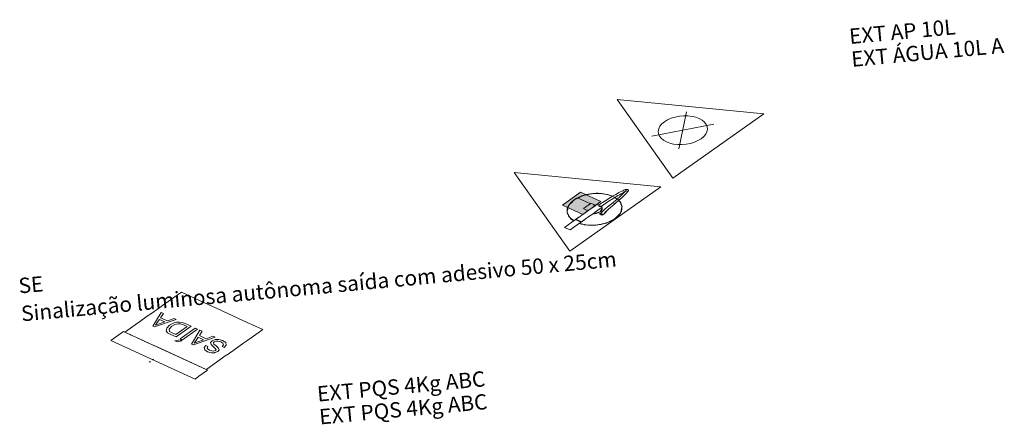
# Model space of a CAD drawing. Units: millimetres. Extents: x 385 to 969, y -103 to 103.
# Drawn here: x 892 to 899, y 63 to 66 of the extents above; entities that cross this region are included whole.
import ezdxf

# ---------------------------------------------------------------- set-up
doc = ezdxf.new("R2010")
doc.units = ezdxf.units.MM
doc.header["$MEASUREMENT"] = 0
for name, color, linetype, lineweight in [('DI-Textos', 7, 'Continuous', 9), ('PI-Extintor', 251, 'Continuous', 18), ('Simbolos', 5, 'Continuous', 20)]:
    doc.layers.add(name, color=color, linetype=linetype, lineweight=lineweight)
doc.styles.add('Arial', font='arial.ttf')

msp = doc.modelspace()

# ---------------------------------------------------------------- hatches: boundary and pattern name
at = {"layer": 'Simbolos', "linetype": 'Continuous'}
msp.add_hatch(color=5, dxfattribs=at).paths.add_polyline_path([(895.8142, 64.6035), (895.9331, 64.6876), (895.8008, 64.7485), (895.6819, 64.6644), (895.8142, 64.6035)])

# ---------------------------------------------------------------- linework, layer by layer
at = {"layer": 'PI-Extintor'}
for p, q in [((895.7832, 64.7111), (895.7732, 64.7061)), ((895.7851, 64.7137), (895.776, 64.7096)), ((895.7806, 64.7123), (895.776, 64.7096)), ((895.8642, 64.6738), (895.7806, 64.7123)), ((895.7863, 64.7126), (895.7832, 64.7111)), ((895.7958, 64.7186), (895.7851, 64.7137)), ((895.7939, 64.7186), (895.7851, 64.7137)), ((895.7971, 64.718), (895.7863, 64.7126)), ((895.795, 64.719), (895.7939, 64.7186)), ((895.8007, 64.7215), (895.7949, 64.719)), ((895.7949, 64.719), (895.7971, 64.718)), ((895.8015, 64.7212), (895.795, 64.719)), ((895.8015, 64.7212), (895.7958, 64.7186)), ((895.808, 64.7234), (895.7971, 64.718)), ((895.8067, 64.7238), (895.8007, 64.7215)), ((895.8092, 64.7247), (895.8015, 64.7212)), ((895.8092, 64.7247), (895.8067, 64.7238)), ((895.8143, 64.7265), (895.808, 64.7234)), ((895.8143, 64.7265), (895.8092, 64.7247)), ((895.8095, 64.7248), (895.8092, 64.7247)), ((895.8127, 64.7257), (895.8095, 64.7248)), ((895.822, 64.7281), (895.8143, 64.7265)), ((895.8146, 64.7266), (895.8144, 64.7265)), ((895.8228, 64.7292), (895.8146, 64.7266)), ((895.8429, 64.7341), (895.8196, 64.7276)), ((895.8483, 64.7336), (895.822, 64.7281)), ((895.8331, 64.7319), (895.822, 64.7281)), ((895.8331, 64.7319), (895.8228, 64.7292)), ((895.8339, 64.7324), (895.8276, 64.7307)), ((895.8276, 64.7307), (895.8278, 64.7305)), ((895.8278, 64.7305), (895.8284, 64.7303)), ((895.836, 64.7329), (895.8331, 64.7319)), ((895.836, 64.7329), (895.8339, 64.7324)), ((895.8361, 64.7329), (895.836, 64.7329)), ((895.8364, 64.733), (895.8361, 64.7329)), ((895.8403, 64.734), (895.8364, 64.733)), ((895.8389, 64.7334), (895.8364, 64.733)), ((895.8592, 64.7368), (895.8389, 64.7334)), ((895.8457, 64.7352), (895.8389, 64.7334)), ((895.8447, 64.7349), (895.8403, 64.734)), ((895.8501, 64.7361), (895.8429, 64.7341)), ((895.8459, 64.7352), (895.8447, 64.7349)), ((895.8532, 64.7365), (895.8457, 64.7352)), ((895.8491, 64.7359), (895.8459, 64.7352)), ((895.8752, 64.7393), (895.8483, 64.7336)), ((895.8502, 64.7361), (895.8491, 64.7359)), ((895.8685, 64.7384), (895.8501, 64.7361)), ((895.8562, 64.7372), (895.8502, 64.7361)), ((895.8695, 64.7393), (895.8532, 64.7365)), ((895.8634, 64.7384), (895.8562, 64.7372)), ((895.8637, 64.7383), (895.8634, 64.7384)), ((895.8645, 64.7379), (895.8637, 64.7383)), ((895.8822, 64.7407), (895.8685, 64.7384)), ((895.8752, 64.7393), (895.8685, 64.7384)), ((895.8809, 64.7406), (895.8695, 64.7393)), ((895.8822, 64.7407), (895.8752, 64.7393)), ((895.886, 64.7407), (895.8752, 64.7393)), ((895.882, 64.7407), (895.8809, 64.7406)), ((895.8874, 64.7408), (895.8822, 64.7407)), ((895.886, 64.7407), (895.8822, 64.7407)), ((895.8925, 64.7415), (895.8826, 64.7408)), ((895.8874, 64.7408), (895.886, 64.7407)), ((895.9169, 64.74), (895.886, 64.7407)), ((895.8931, 64.7416), (895.8874, 64.7408)), ((895.8929, 64.7415), (895.8925, 64.7415)), ((895.9146, 64.7413), (895.8931, 64.7416)), ((895.903, 64.742), (895.8933, 64.7416)), ((895.9135, 64.742), (895.903, 64.742)), ((895.9152, 64.7413), (895.9135, 64.742)), ((895.9289, 64.7415), (895.9146, 64.7413)), ((895.9322, 64.741), (895.9146, 64.7413)), ((895.9438, 64.7394), (895.9169, 64.74)), ((895.9322, 64.741), (895.9289, 64.7415)), ((895.936, 64.741), (895.9322, 64.741)), ((895.9461, 64.7393), (895.936, 64.741)), ((895.9461, 64.7393), (895.9438, 64.7394)), ((895.9516, 64.7392), (895.9461, 64.7393)), ((895.9579, 64.7374), (895.9516, 64.7392)), ((895.9583, 64.7373), (895.9579, 64.7374)), ((895.9606, 64.737), (895.9579, 64.7374)), ((895.9795, 64.7313), (895.9583, 64.7373)), ((895.9746, 64.7347), (895.9606, 64.737)), ((895.9731, 64.7352), (895.9606, 64.737)), ((896.0018, 64.7189), (895.9642, 64.6957)), ((895.9746, 64.7347), (895.9731, 64.7352)), ((895.9763, 64.7344), (895.9746, 64.7347)), ((896.0089, 64.7231), (895.9763, 64.7344)), ((896.0085, 64.7231), (895.9795, 64.7313)), ((895.9814, 64.6876), (896.0178, 64.7109)), ((896.0089, 64.7231), (896.0018, 64.7189)), ((896.0087, 64.723), (896.0085, 64.7231)), ((896.0096, 64.7235), (896.0089, 64.7231)), ((896.0169, 64.7278), (896.0096, 64.7235)), ((896.0229, 64.7142), (896.0118, 64.7221)), ((896.0181, 64.7285), (896.0169, 64.7278)), ((896.0178, 64.7109), (896.023, 64.7141)), ((896.0295, 64.7352), (896.0181, 64.7285)), ((896.0343, 64.7061), (896.0229, 64.7142)), ((896.023, 64.7141), (896.024, 64.7148)), ((896.024, 64.7148), (896.0285, 64.7175)), ((896.0401, 64.705), (896.024, 64.7148)), ((896.0285, 64.7175), (896.044, 64.7271)), ((896.0403, 64.7411), (896.0295, 64.7352)), ((896.0511, 64.7471), (896.0403, 64.7411)), ((896.0558, 64.719), (896.0405, 64.7054)), ((896.044, 64.7271), (896.0541, 64.733)), ((896.0496, 64.6966), (896.069, 64.7127)), ((896.0687, 64.7561), (896.0511, 64.7471)), ((896.0541, 64.733), (896.0642, 64.7389)), ((896.0726, 64.7334), (896.0558, 64.719)), ((896.0642, 64.7389), (896.08, 64.7477)), ((896.0755, 64.7592), (896.0687, 64.7561)), ((896.069, 64.7127), (896.0827, 64.7252)), ((896.0834, 64.7441), (896.0726, 64.7334)), ((896.0823, 64.7624), (896.0755, 64.7592)), ((896.08, 64.7477), (896.0858, 64.7507)), ((896.0923, 64.7661), (896.0823, 64.7624)), ((896.0827, 64.7252), (896.0845, 64.7269)), ((896.092, 64.7531), (896.0834, 64.7441)), ((896.0845, 64.7269), (896.0893, 64.7317)), ((896.0858, 64.7507), (896.0917, 64.7536)), ((896.0893, 64.7317), (896.0958, 64.738)), ((896.0917, 64.7536), (896.0926, 64.754)), ((896.0926, 64.754), (896.092, 64.7531)), ((896.0987, 64.7672), (896.0923, 64.7661)), ((896.095, 64.7576), (896.0926, 64.754)), ((896.0939, 64.7576), (896.0955, 64.7575)), ((896.095, 64.7576), (896.0939, 64.7576)), ((896.0945, 64.7603), (896.0956, 64.7593)), ((896.0958, 64.7595), (896.0945, 64.7603)), ((896.0956, 64.7586), (896.095, 64.7576)), ((896.1044, 64.7577), (896.095, 64.7576)), ((896.0955, 64.7575), (896.0993, 64.7573)), ((896.0956, 64.7645), (896.0961, 64.7615)), ((896.0956, 64.7593), (896.0956, 64.7645)), ((896.0961, 64.7615), (896.0956, 64.7586)), ((896.0958, 64.738), (896.105, 64.7474)), ((896.1069, 64.7671), (896.0987, 64.7672)), ((896.0997, 64.7568), (896.1044, 64.7577)), ((896.105, 64.7474), (896.1076, 64.7522)), ((896.1069, 64.7671), (896.1127, 64.7624)), ((896.1115, 64.7642), (896.1069, 64.7671)), ((896.1103, 64.7639), (896.1069, 64.7671)), ((896.1076, 64.7522), (896.1104, 64.7562)), ((896.1088, 64.7529), (896.1122, 64.7586)), ((896.1104, 64.7562), (896.1088, 64.7529)), ((896.1127, 64.7624), (896.1103, 64.7639)), ((896.1124, 64.7602), (896.1104, 64.7562)), ((896.1104, 64.7562), (896.1108, 64.7567)), ((896.1108, 64.7567), (896.1124, 64.7602)), ((896.1127, 64.7624), (896.1115, 64.7642)), ((896.1122, 64.7588), (896.1124, 64.7602)), ((896.1122, 64.7586), (896.1122, 64.7588)), ((896.1124, 64.7602), (896.1127, 64.7624)), ((895.7204, 64.6553), (895.7137, 64.6396)), ((895.7161, 64.648), (895.7143, 64.6344)), ((895.7161, 64.6479), (895.7145, 64.6429)), ((895.7161, 64.6479), (895.7152, 64.6451)), ((895.7214, 64.657), (895.7161, 64.648)), ((895.7161, 64.6479), (895.7161, 64.6479)), ((895.7164, 64.6488), (895.7162, 64.6482)), ((895.7163, 64.6486), (895.7162, 64.6481)), ((895.7184, 64.6537), (895.7163, 64.6486)), ((895.7165, 64.6491), (895.7164, 64.6488)), ((895.7179, 64.6526), (895.7165, 64.6491)), ((895.7214, 64.657), (895.7175, 64.6411)), ((895.7197, 64.6565), (895.7179, 64.6526)), ((895.7207, 64.6583), (895.7184, 64.6537)), ((895.7211, 64.6591), (895.7197, 64.6565)), ((895.7217, 64.6584), (895.7204, 64.6553)), ((895.7225, 64.6614), (895.7207, 64.6583)), ((895.7218, 64.6603), (895.7211, 64.6591)), ((895.7225, 64.6616), (895.7214, 64.657)), ((895.7222, 64.6602), (895.7218, 64.6603)), ((895.7265, 64.6657), (895.7225, 64.6616)), ((895.7234, 64.6631), (895.7226, 64.6617)), ((895.7245, 64.6647), (895.7234, 64.6631)), ((895.7244, 64.6646), (895.7235, 64.6626)), ((895.7289, 64.6699), (895.7244, 64.6646)), ((895.7255, 64.6664), (895.7245, 64.6647)), ((895.7265, 64.6677), (895.7255, 64.6664)), ((895.74, 64.6798), (895.7265, 64.6657)), ((895.7269, 64.6675), (895.7265, 64.6677)), ((895.7383, 64.6806), (895.7289, 64.6699)), ((895.7317, 64.6747), (895.7289, 64.6699)), ((895.733, 64.6758), (895.7317, 64.6747)), ((895.7331, 64.6763), (895.7328, 64.6759)), ((895.7328, 64.6759), (895.733, 64.6758)), ((895.7383, 64.6806), (895.733, 64.6758)), ((895.7341, 64.6774), (895.7331, 64.6763)), ((895.7356, 64.6791), (895.7341, 64.6774)), ((895.7374, 64.681), (895.7356, 64.6791)), ((895.7378, 64.6813), (895.7374, 64.681)), ((895.7377, 64.6813), (895.7374, 64.681)), ((895.7403, 64.6839), (895.7377, 64.6813)), ((895.7387, 64.6823), (895.7378, 64.6813)), ((895.7447, 64.688), (895.7383, 64.6806)), ((895.7395, 64.6831), (895.7387, 64.6823)), ((895.7392, 64.6828), (895.739, 64.6826)), ((895.7399, 64.6835), (895.7392, 64.6828)), ((895.7403, 64.6839), (895.7395, 64.6831)), ((895.7411, 64.6847), (895.7399, 64.6835)), ((895.7404, 64.6801), (895.74, 64.6798)), ((895.7434, 64.6868), (895.7403, 64.6839)), ((895.7409, 64.6844), (895.7403, 64.6839)), ((895.7548, 64.6952), (895.7404, 64.6801)), ((895.7414, 64.685), (895.7409, 64.6844)), ((895.7426, 64.6861), (895.7411, 64.6847)), ((895.7417, 64.6852), (895.7414, 64.685)), ((895.742, 64.6855), (895.7417, 64.6852)), ((895.7422, 64.6857), (895.742, 64.6855)), ((895.7422, 64.6857), (895.7422, 64.6857)), ((895.7426, 64.6861), (895.7425, 64.686)), ((895.7445, 64.6878), (895.7426, 64.6861)), ((895.743, 64.6865), (895.7426, 64.6861)), ((895.7433, 64.6867), (895.743, 64.6865)), ((895.7447, 64.688), (895.7433, 64.6867)), ((895.7447, 64.6879), (895.7434, 64.6868)), ((895.7447, 64.688), (895.7441, 64.6875)), ((895.7441, 64.6875), (895.7442, 64.6874)), ((895.7448, 64.688), (895.7445, 64.6878)), ((895.7448, 64.688), (895.7447, 64.688)), ((895.7526, 64.6936), (895.7448, 64.688)), ((895.7467, 64.6897), (895.7448, 64.6881)), ((895.7459, 64.6891), (895.7448, 64.6881)), ((895.7452, 64.6884), (895.7448, 64.6881)), ((895.7453, 64.6884), (895.7452, 64.6884)), ((895.747, 64.6899), (895.7459, 64.6891)), ((895.7583, 64.6987), (895.7467, 64.6897)), ((895.7471, 64.69), (895.747, 64.6899)), ((895.7496, 64.6922), (895.7471, 64.69)), ((895.7501, 64.6926), (895.7492, 64.6918)), ((895.7492, 64.6918), (895.7496, 64.6922)), ((895.7501, 64.6926), (895.7496, 64.6922)), ((895.7505, 64.6929), (895.7501, 64.6926)), ((895.7507, 64.693), (895.7505, 64.6929)), ((895.7533, 64.695), (895.7507, 64.693)), ((895.7518, 64.6939), (895.7507, 64.693)), ((895.7548, 64.6962), (895.7518, 64.6939)), ((895.7564, 64.6971), (895.7526, 64.6936)), ((895.7548, 64.6952), (895.7526, 64.6936)), ((895.7533, 64.695), (895.758, 64.6985)), ((895.7557, 64.6968), (895.7533, 64.695)), ((895.7636, 64.7014), (895.7548, 64.6952)), ((895.7583, 64.6987), (895.7548, 64.6952)), ((895.758, 64.6985), (895.7548, 64.6962)), ((895.7577, 64.6982), (895.7557, 64.6968)), ((895.7577, 64.6982), (895.7564, 64.6971)), ((895.7582, 64.6987), (895.7577, 64.6982)), ((895.7582, 64.6987), (895.758, 64.6985)), ((895.758, 64.6985), (895.7581, 64.6986)), ((895.7581, 64.6986), (895.7584, 64.6988)), ((895.7583, 64.6988), (895.7582, 64.6987)), ((895.7583, 64.6987), (895.7582, 64.6987)), ((895.7596, 64.6996), (895.7583, 64.6988)), ((895.7588, 64.699), (895.7583, 64.6988)), ((895.7586, 64.6989), (895.7583, 64.6987)), ((895.7583, 64.6988), (895.7583, 64.6987)), ((895.7583, 64.6988), (895.7583, 64.6988)), ((895.7583, 64.6987), (895.7583, 64.6987)), ((895.7592, 64.6994), (895.7585, 64.6989)), ((895.7585, 64.6988), (895.7591, 64.6992)), ((895.7636, 64.7014), (895.7586, 64.6989)), ((895.7596, 64.6996), (895.7588, 64.699)), ((895.7597, 64.6995), (895.7588, 64.699)), ((895.7591, 64.6992), (895.7607, 64.7003)), ((895.7619, 64.7012), (895.7596, 64.6996)), ((895.7604, 64.7002), (895.7596, 64.6996)), ((895.7659, 64.703), (895.7597, 64.6995)), ((895.7625, 64.7016), (895.7597, 64.6995)), ((895.7615, 64.7009), (895.7604, 64.7002)), ((895.7607, 64.7003), (895.7712, 64.7071)), ((895.7617, 64.7011), (895.7615, 64.7009)), ((895.7712, 64.7071), (895.7617, 64.7011)), ((895.7644, 64.7029), (895.7619, 64.7012)), ((895.7712, 64.7067), (895.7625, 64.7016)), ((895.7732, 64.7061), (895.7636, 64.7014)), ((895.7659, 64.703), (895.7636, 64.7014)), ((895.7712, 64.7071), (895.7644, 64.7029)), ((895.7712, 64.7067), (895.7659, 64.703)), ((895.7737, 64.7085), (895.7712, 64.7067)), ((895.7715, 64.7069), (895.7712, 64.7071)), ((895.776, 64.7096), (895.7737, 64.7085)), ((895.8254, 64.6464), (895.8221, 64.644)), ((895.8298, 64.6495), (895.8254, 64.6464)), ((895.8342, 64.6526), (895.8298, 64.6495)), ((895.8351, 64.6532), (895.8342, 64.6526)), ((895.8408, 64.6573), (895.8351, 64.6532)), ((895.8436, 64.6592), (895.8408, 64.6573)), ((895.8467, 64.6614), (895.8436, 64.6592)), ((895.8524, 64.6655), (895.8467, 64.6614)), ((895.856, 64.668), (895.8524, 64.6655)), ((895.8577, 64.6692), (895.856, 64.668)), ((895.8621, 64.6723), (895.8577, 64.6692)), ((895.8642, 64.6738), (895.8621, 64.6723)), ((895.8654, 64.6747), (895.8642, 64.6738)), ((895.8675, 64.6762), (895.8654, 64.6747)), ((895.8682, 64.6767), (895.8675, 64.6762)), ((895.877, 64.648), (895.8678, 64.6415)), ((895.8912, 64.6661), (895.8682, 64.6767)), ((895.8863, 64.6546), (895.877, 64.648)), ((895.8898, 64.6653), (895.8841, 64.6646)), ((895.8957, 64.6612), (895.8863, 64.6546)), ((895.8921, 64.6656), (895.8898, 64.6653)), ((895.8923, 64.6656), (895.8912, 64.6661)), ((895.8923, 64.6656), (895.8921, 64.6656)), ((895.9017, 64.6655), (895.8923, 64.6656)), ((895.8981, 64.6629), (895.8923, 64.6656)), ((895.8981, 64.6629), (895.8957, 64.6612)), ((895.8995, 64.6639), (895.8981, 64.6629)), ((895.8981, 64.6629), (895.8981, 64.6629)), ((895.9006, 64.6647), (895.8995, 64.6639)), ((895.9017, 64.6655), (895.9006, 64.6647)), ((895.9032, 64.6665), (895.9017, 64.6655)), ((895.9034, 64.6667), (895.9032, 64.6665)), ((895.9043, 64.6673), (895.9034, 64.6667)), ((895.9045, 64.6675), (895.9043, 64.6673)), ((895.9055, 64.6682), (895.9045, 64.6675)), ((895.9062, 64.6687), (895.9055, 64.6682)), ((895.9155, 64.6644), (895.9062, 64.6687)), ((895.9148, 64.6637), (895.9144, 64.6637)), ((895.9642, 64.6957), (895.9145, 64.6638)), ((895.9244, 64.6603), (895.9148, 64.6637)), ((895.924, 64.6605), (895.9155, 64.6644)), ((895.9192, 64.6594), (895.9215, 64.6583)), ((895.9215, 64.6583), (895.9239, 64.6572)), ((895.9239, 64.6572), (895.9261, 64.6562)), ((895.9243, 64.6603), (895.924, 64.6605)), ((895.9304, 64.6575), (895.9243, 64.6603)), ((895.9322, 64.6557), (895.9244, 64.6603)), ((895.9261, 64.6562), (895.928, 64.6553)), ((895.9336, 64.6561), (895.9304, 64.6575)), ((895.932, 64.6445), (895.9344, 64.6462)), ((895.9325, 64.6553), (895.9322, 64.6557)), ((895.9325, 64.6553), (895.9347, 64.6568)), ((895.9353, 64.6553), (895.9336, 64.6561)), ((895.9344, 64.6462), (895.9369, 64.648)), ((895.9347, 64.6568), (895.9814, 64.6876)), ((895.9426, 64.6519), (895.9353, 64.6553)), ((895.9369, 64.648), (895.9381, 64.6488)), ((895.9381, 64.6488), (895.9384, 64.649)), ((895.9403, 64.6434), (895.9381, 64.6488)), ((895.9384, 64.649), (895.9395, 64.6498)), ((895.9395, 64.6498), (895.9397, 64.6499)), ((895.9397, 64.6499), (895.9408, 64.6507)), ((895.9408, 64.6507), (895.9419, 64.6514)), ((895.9419, 64.6514), (895.9426, 64.6519)), ((895.9738, 64.6505), (895.9584, 64.6377)), ((895.9921, 64.6656), (895.9738, 64.6505)), ((895.988, 64.6427), (896.0059, 64.6584)), ((896.0147, 64.6842), (895.9921, 64.6656)), ((896.0059, 64.6584), (896.0289, 64.6783)), ((896.037, 64.7023), (896.0147, 64.6842)), ((896.0185, 64.6701), (896.0327, 64.6817)), ((896.0289, 64.6783), (896.0185, 64.6701)), ((896.0327, 64.6817), (896.0487, 64.6956)), ((896.038, 64.7034), (896.0343, 64.7061)), ((896.0381, 64.7033), (896.037, 64.7023)), ((896.0381, 64.7033), (896.038, 64.7034)), ((896.0401, 64.705), (896.0381, 64.7033)), ((896.0405, 64.7054), (896.0401, 64.7051)), ((896.0401, 64.7051), (896.0401, 64.705)), ((896.0403, 64.705), (896.0401, 64.705)), ((896.048, 64.6967), (896.0403, 64.705)), ((896.0489, 64.6958), (896.048, 64.6967)), ((896.0487, 64.6956), (896.0488, 64.6957)), ((896.0488, 64.6957), (896.0489, 64.6958)), ((896.0488, 64.6957), (896.0488, 64.6957)), ((896.0489, 64.6958), (896.0628, 64.708)), ((896.0493, 64.6953), (896.0489, 64.6958)), ((896.0493, 64.6953), (896.049, 64.6955)), ((896.0537, 64.6921), (896.0493, 64.6953)), ((896.0551, 64.6892), (896.0493, 64.6953)), ((896.0628, 64.708), (896.0496, 64.6966)), ((896.0551, 64.6892), (896.0537, 64.6921)), ((896.0557, 64.6878), (896.0551, 64.6892)), ((896.0601, 64.6838), (896.0551, 64.6892)), ((896.0624, 64.673), (896.0557, 64.6878)), ((896.0625, 64.68), (896.0557, 64.6878)), ((896.061, 64.6817), (896.0601, 64.6838)), ((896.0651, 64.6719), (896.061, 64.6817)), ((896.0701, 64.6559), (896.0624, 64.673)), ((896.0701, 64.6567), (896.0625, 64.68)), ((896.0701, 64.66), (896.0651, 64.6719)), ((896.0661, 64.6334), (896.07, 64.6496)), ((896.07, 64.6496), (896.0701, 64.6559)), ((896.07, 64.6496), (896.0711, 64.6538)), ((896.07, 64.6457), (896.0711, 64.6538)), ((896.07, 64.6457), (896.07, 64.6496)), ((896.0701, 64.6567), (896.0701, 64.66)), ((896.0701, 64.6559), (896.0701, 64.6567)), ((896.071, 64.6538), (896.0701, 64.6567)), ((896.0711, 64.6538), (896.0701, 64.6559)), ((896.0711, 64.6538), (896.071, 64.6538)), ((895.7125, 64.6314), (895.7123, 64.6296)), ((895.7125, 64.6314), (895.7123, 64.6269)), ((895.7123, 64.6296), (895.7123, 64.6271)), ((895.7123, 64.6271), (895.7123, 64.6268)), ((895.7123, 64.6269), (895.7124, 64.6226)), ((895.7123, 64.6268), (895.7123, 64.6246)), ((895.7123, 64.6246), (895.7124, 64.6227)), ((895.7124, 64.6227), (895.7124, 64.6224)), ((895.7124, 64.6226), (895.7125, 64.6208)), ((895.7124, 64.6224), (895.7125, 64.6207)), ((895.7132, 64.6372), (895.7125, 64.6314)), ((895.7131, 64.6365), (895.7125, 64.6322)), ((895.7125, 64.6322), (895.7125, 64.6316)), ((895.7125, 64.6316), (895.7125, 64.6314)), ((895.7136, 64.6308), (895.7125, 64.6314)), ((895.7125, 64.6314), (895.7136, 64.6308)), ((895.7136, 64.6288), (895.7125, 64.6207)), ((895.7135, 64.6249), (895.7125, 64.6207)), ((895.7125, 64.6208), (895.7128, 64.6184)), ((895.7125, 64.6207), (895.7135, 64.6186)), ((895.7125, 64.6207), (895.7134, 64.6178)), ((895.7125, 64.6207), (895.7125, 64.6207)), ((895.7125, 64.6207), (895.7125, 64.6205)), ((895.7125, 64.6205), (895.7127, 64.6192)), ((895.7127, 64.6192), (895.7127, 64.6187)), ((895.7127, 64.6187), (895.7134, 64.6147)), ((895.7128, 64.6184), (895.7134, 64.6147)), ((895.7134, 64.638), (895.7131, 64.6365)), ((895.7137, 64.6393), (895.7132, 64.6372)), ((895.7137, 64.6395), (895.7134, 64.638)), ((895.7135, 64.6186), (895.7134, 64.6178)), ((895.7134, 64.6178), (895.7134, 64.6145)), ((895.7134, 64.6147), (895.7134, 64.6145)), ((895.7134, 64.6145), (895.7184, 64.6025)), ((895.7134, 64.6144), (895.7136, 64.6138)), ((895.7148, 64.6303), (895.7135, 64.6249)), ((895.7136, 64.6288), (895.7135, 64.6249)), ((895.7135, 64.6186), (895.7212, 64.6015)), ((895.7135, 64.6143), (895.7136, 64.6134)), ((895.7137, 64.6395), (895.7136, 64.6308)), ((895.7136, 64.6308), (895.7136, 64.6288)), ((895.7136, 64.6138), (895.7141, 64.6114)), ((895.7136, 64.6134), (895.715, 64.6081)), ((895.7145, 64.6429), (895.7137, 64.6393)), ((895.714, 64.6409), (895.7137, 64.6395)), ((895.7137, 64.6396), (895.7137, 64.6395)), ((895.7144, 64.6422), (895.714, 64.6409)), ((895.7141, 64.6114), (895.7148, 64.6111)), ((895.7148, 64.6111), (895.7141, 64.6114)), ((895.7141, 64.6114), (895.7147, 64.609)), ((895.7148, 64.6438), (895.7144, 64.6422)), ((895.7147, 64.609), (895.7159, 64.6085)), ((895.7159, 64.6086), (895.7147, 64.609)), ((895.7147, 64.609), (895.715, 64.6081)), ((895.7152, 64.6451), (895.7148, 64.6438)), ((895.7175, 64.6411), (895.7148, 64.6303)), ((895.715, 64.6081), (895.7163, 64.6075)), ((895.7184, 64.6025), (895.7235, 64.5906)), ((895.7184, 64.6025), (895.7211, 64.5945)), ((895.7211, 64.5945), (895.7226, 64.5927)), ((895.7212, 64.6015), (895.7298, 64.5823)), ((895.7235, 64.5906), (895.7285, 64.5853)), ((895.7279, 64.5866), (895.7413, 64.5712)), ((895.7285, 64.5853), (895.7424, 64.5705)), ((895.7298, 64.5823), (895.7345, 64.579)), ((895.7914, 64.5874), (895.7568, 64.563)), ((895.784, 64.5822), (895.7767, 64.5771)), ((895.7909, 64.5871), (895.784, 64.5822)), ((895.7971, 64.5915), (895.7909, 64.5871)), ((895.8024, 64.5952), (895.7971, 64.5915)), ((895.8091, 64.6), (895.8024, 64.5952)), ((895.8164, 64.6052), (895.8091, 64.6)), ((895.8242, 64.6107), (895.8164, 64.6052)), ((895.82, 64.6425), (895.8193, 64.642)), ((895.8193, 64.642), (895.84, 64.6325)), ((895.8204, 64.6428), (895.82, 64.6425)), ((895.8221, 64.644), (895.8204, 64.6428)), ((895.8342, 64.6177), (895.8242, 64.6107)), ((895.8455, 64.6257), (895.8342, 64.6177)), ((895.8387, 64.5785), (895.8455, 64.5833)), ((895.84, 64.6325), (895.8432, 64.631)), ((895.8433, 64.6324), (895.8432, 64.631)), ((895.8432, 64.631), (895.8455, 64.6257)), ((895.8432, 64.631), (895.8433, 64.631)), ((895.8433, 64.6348), (895.8433, 64.6332)), ((895.8433, 64.6332), (895.8433, 64.6324)), ((895.8477, 64.6273), (895.8455, 64.6257)), ((895.8455, 64.5833), (895.8528, 64.5884)), ((895.8678, 64.6415), (895.8477, 64.6273)), ((895.8528, 64.5884), (895.8605, 64.5939)), ((895.8605, 64.5939), (895.8815, 64.6087)), ((895.8815, 64.6087), (895.8841, 64.6106)), ((895.8818, 64.609), (895.8914, 64.6089)), ((895.8841, 64.6106), (895.9041, 64.6248)), ((895.8862, 64.6103), (895.8856, 64.6103)), ((895.8938, 64.6092), (895.8862, 64.6103)), ((895.8914, 64.6089), (895.8938, 64.6092)), ((895.8938, 64.6092), (895.8951, 64.6093)), ((895.8944, 64.6091), (895.8938, 64.6092)), ((895.9281, 64.6205), (895.8944, 64.6091)), ((895.8944, 64.6091), (895.9197, 64.6177)), ((895.9112, 64.6148), (895.8944, 64.6091)), ((895.8951, 64.6093), (895.9031, 64.6104)), ((895.9031, 64.6104), (895.9142, 64.6134)), ((895.9041, 64.6248), (895.9133, 64.6313)), ((895.9197, 64.6177), (895.9112, 64.6148)), ((895.9133, 64.6313), (895.9226, 64.6378)), ((895.9142, 64.6134), (895.9239, 64.6178)), ((895.9226, 64.6378), (895.932, 64.6445)), ((895.9239, 64.6178), (895.9273, 64.6202)), ((895.9292, 64.6094), (895.9245, 64.6061)), ((895.9245, 64.6061), (895.9321, 64.6026)), ((895.9273, 64.6202), (895.9284, 64.621)), ((895.9406, 64.6417), (895.9281, 64.6205)), ((895.9281, 64.6205), (895.9374, 64.6364)), ((895.9343, 64.6311), (895.9281, 64.6205)), ((895.9284, 64.621), (895.9318, 64.6234)), ((895.931, 64.6107), (895.9292, 64.6094)), ((895.9353, 64.6138), (895.931, 64.6107)), ((895.9318, 64.6234), (895.9373, 64.6298)), ((895.9321, 64.6026), (895.9334, 64.602)), ((895.9334, 64.602), (895.9395, 64.5991)), ((895.9353, 64.6127), (895.9347, 64.6092)), ((895.9347, 64.6092), (895.936, 64.6076)), ((895.9355, 64.6156), (895.9353, 64.6127)), ((895.9382, 64.6192), (895.9355, 64.6156)), ((895.936, 64.6076), (895.9381, 64.6064)), ((895.9373, 64.6298), (895.9402, 64.6366)), ((895.9381, 64.6064), (895.9407, 64.6055)), ((895.9469, 64.6274), (895.9382, 64.6192)), ((895.9395, 64.5991), (895.9405, 64.5987)), ((895.9402, 64.6366), (895.9403, 64.6413)), ((895.9403, 64.6413), (895.9403, 64.6434)), ((895.9405, 64.5987), (895.9452, 64.602)), ((895.9407, 64.6055), (895.9437, 64.6051)), ((895.9437, 64.6051), (895.9469, 64.6051)), ((895.9452, 64.602), (895.947, 64.6033)), ((895.9584, 64.6377), (895.9469, 64.6274)), ((895.9469, 64.6051), (895.9501, 64.6056)), ((895.947, 64.6033), (895.9471, 64.6034)), ((895.9471, 64.6034), (895.9485, 64.6044)), ((895.9485, 64.6044), (895.9504, 64.6057)), ((895.9501, 64.6056), (895.9529, 64.6066)), ((895.9504, 64.6057), (895.9571, 64.6104)), ((895.9529, 64.6066), (895.9554, 64.608)), ((895.9554, 64.608), (895.9572, 64.6096)), ((895.9569, 64.6121), (895.9641, 64.6201)), ((895.9572, 64.6096), (895.9569, 64.6121)), ((895.9571, 64.6104), (895.9681, 64.6182)), ((895.9641, 64.6201), (895.9667, 64.6229)), ((895.9681, 64.6182), (895.9641, 64.6201)), ((895.9667, 64.6229), (895.9758, 64.6314)), ((895.9758, 64.6314), (895.988, 64.6427)), ((896.0287, 64.5793), (896.0432, 64.5943)), ((896.031, 64.5809), (896.0388, 64.5864)), ((896.0388, 64.5864), (896.0453, 64.5939)), ((896.0432, 64.5943), (896.057, 64.6087)), ((896.0453, 64.5939), (896.0546, 64.6046)), ((896.0453, 64.5939), (896.0518, 64.5998)), ((896.0518, 64.5998), (896.0546, 64.6046)), ((896.0546, 64.6046), (896.0592, 64.6099)), ((896.057, 64.6087), (896.0669, 64.6255)), ((896.057, 64.6087), (896.0611, 64.6129)), ((896.0592, 64.6099), (896.06, 64.6119)), ((896.06, 64.6119), (896.0631, 64.6191)), ((896.0611, 64.6129), (896.0622, 64.6175)), ((896.0622, 64.6175), (896.0661, 64.6334)), ((896.0631, 64.6191), (896.0679, 64.6304)), ((896.0669, 64.6255), (896.0674, 64.6264)), ((896.0674, 64.6264), (896.07, 64.6457)), ((896.0679, 64.6304), (896.0698, 64.6349)), ((896.0698, 64.6349), (896.07, 64.6457)), ((895.7429, 64.5531), (895.6953, 64.5195)), ((895.6953, 64.5195), (895.7316, 64.5027)), ((895.7316, 64.5027), (895.7792, 64.5364)), ((895.7345, 64.579), (895.7493, 64.5684)), ((895.7413, 64.5712), (895.7559, 64.5622)), ((895.7424, 64.5705), (895.7433, 64.5695)), ((895.7516, 64.5593), (895.7429, 64.5531)), ((895.7433, 64.5695), (895.7556, 64.5621)), ((895.7493, 64.5684), (895.7568, 64.563)), ((895.7556, 64.5621), (895.7516, 64.5593)), ((895.7568, 64.563), (895.7556, 64.5621)), ((895.7668, 64.57), (895.7666, 64.5699)), ((895.7666, 64.5699), (895.8029, 64.5532)), ((895.8031, 64.5533), (895.7668, 64.57)), ((895.7679, 64.5708), (895.7672, 64.5704)), ((895.7672, 64.5704), (895.8036, 64.5536)), ((895.7686, 64.5713), (895.7679, 64.5708)), ((895.805, 64.5546), (895.7686, 64.5713)), ((895.7767, 64.5771), (895.7695, 64.572)), ((895.7695, 64.572), (895.8058, 64.5552)), ((895.7792, 64.5364), (895.7867, 64.5417)), ((895.7867, 64.5417), (895.7878, 64.5425)), ((895.7878, 64.5425), (895.7887, 64.5431)), ((895.7887, 64.5431), (895.8277, 64.5707)), ((895.7919, 64.5454), (895.8072, 64.5401)), ((895.7932, 64.5463), (895.804, 64.5432)), ((895.8029, 64.5532), (895.8031, 64.5533)), ((895.8036, 64.5536), (895.8042, 64.5541)), ((895.804, 64.5432), (895.8252, 64.5372)), ((895.8042, 64.5541), (895.805, 64.5546)), ((895.8058, 64.5552), (895.8131, 64.5603)), ((895.8072, 64.5401), (895.8229, 64.5375)), ((895.809, 64.5398), (895.8104, 64.5393)), ((895.8104, 64.5393), (895.8229, 64.5375)), ((895.8131, 64.5603), (895.8203, 64.5655)), ((895.8203, 64.5655), (895.8272, 64.5704)), ((895.8229, 64.5375), (895.8256, 64.5371)), ((895.8252, 64.5372), (895.8256, 64.5371)), ((895.8256, 64.5371), (895.832, 64.5353)), ((895.8272, 64.5704), (895.8334, 64.5748)), ((895.832, 64.5353), (895.8374, 64.5352)), ((895.8334, 64.5748), (895.8387, 64.5785)), ((895.8374, 64.5352), (895.8667, 64.5345)), ((895.8374, 64.5352), (895.8476, 64.5335)), ((895.8476, 64.5335), (895.8513, 64.5334)), ((895.8513, 64.5334), (895.8905, 64.5329)), ((895.8513, 64.5334), (895.8546, 64.533)), ((895.8546, 64.533), (895.869, 64.5332)), ((895.8667, 64.5345), (895.8975, 64.5338)), ((895.8905, 64.5329), (895.8975, 64.5338)), ((895.8962, 64.5337), (895.9013, 64.5337)), ((895.8975, 64.5338), (895.915, 64.5361)), ((895.8975, 64.5338), (895.9013, 64.5337)), ((895.8975, 64.5338), (895.8975, 64.5338)), ((895.9013, 64.5337), (895.915, 64.5361)), ((895.9013, 64.5337), (895.9083, 64.5352)), ((895.9083, 64.5352), (895.9353, 64.5408)), ((895.915, 64.5361), (895.9474, 64.5415)), ((895.915, 64.5361), (895.9335, 64.5384)), ((895.9335, 64.5384), (895.9407, 64.5404)), ((895.9353, 64.5408), (895.9616, 64.5464)), ((895.9407, 64.5404), (895.964, 64.5469)), ((895.9474, 64.5415), (895.9616, 64.5464)), ((895.9616, 64.5464), (895.964, 64.5469)), ((895.964, 64.5469), (895.9692, 64.548)), ((895.9692, 64.548), (895.9708, 64.5488)), ((895.9708, 64.5488), (895.9755, 64.5511)), ((895.9708, 64.5488), (895.9741, 64.5496)), ((895.9741, 64.5496), (895.9821, 64.5533)), ((895.9755, 64.5511), (895.9973, 64.5619)), ((895.9821, 64.5533), (895.9984, 64.5608)), ((895.9821, 64.5533), (895.9897, 64.5559)), ((895.9897, 64.5559), (896.0177, 64.5715)), ((895.9973, 64.5619), (896.0199, 64.5731)), ((895.9984, 64.5608), (896.0099, 64.566)), ((896.0099, 64.566), (896.0177, 64.5715)), ((896.0177, 64.5715), (896.0253, 64.5757)), ((896.0177, 64.5715), (896.0199, 64.5731)), ((896.0199, 64.5731), (896.031, 64.5809)), ((896.0199, 64.5731), (896.0253, 64.5758)), ((896.0253, 64.5758), (896.031, 64.5809)), ((896.0253, 64.5758), (896.0287, 64.5793)), ((896.0253, 64.5757), (896.0253, 64.5758)), ((896.0253, 64.5758), (896.0253, 64.5758))]:
    msp.add_line(p, q, dxfattribs=at)
at = {"layer": 'Simbolos'}
for p, q in [((896.0385, 65.3547), (896.4026, 64.84)), ((896.0385, 65.3547), (896.9969, 65.2604)), ((896.4026, 64.84), (896.9969, 65.2604)), ((896.4425, 65.0328), (896.4927, 65.2751)), ((896.2654, 65.1144), (896.6697, 65.1936)), ((895.3667, 64.879), (896.3251, 64.7847)), ((895.3667, 64.879), (895.7308, 64.3643)), ((895.7308, 64.3643), (896.3251, 64.7847)), ((895.8008, 64.7485), (895.6819, 64.6644)), ((895.9331, 64.6876), (895.8008, 64.7485)), ((895.6819, 64.6644), (895.8142, 64.6035)), ((895.8142, 64.6035), (895.9331, 64.6876)), ((893.1953, 64.0959), (893.1463, 64.0613)), ((893.3972, 64.003), (893.1953, 64.0959)), ((893.0729, 64.0093), (893.0299, 63.9789)), ((893.1463, 64.0613), (893.0729, 64.0093)), ((892.9983, 63.9566), (892.9635, 63.9319)), ((892.9992, 63.9571), (892.9983, 63.9566)), ((893.0176, 63.9702), (892.9992, 63.9571)), ((893.0629, 63.9637), (893.0082, 63.874)), ((893.0299, 63.9789), (893.0176, 63.9702)), ((893.0592, 63.9295), (893.0774, 63.957)), ((893.0774, 63.957), (893.0629, 63.9637)), ((893.4286, 63.9885), (893.3972, 64.003)), ((893.4515, 63.9779), (893.4286, 63.9885)), ((893.4652, 63.9716), (893.4515, 63.9779)), ((893.5958, 63.9115), (893.4652, 63.9716)), ((892.9302, 63.9083), (892.8263, 63.8349)), ((892.9315, 63.9093), (892.9302, 63.9083)), ((892.9635, 63.9319), (892.9315, 63.9093)), ((893.0199, 63.8686), (893.162, 63.9181)), ((893.0263, 63.88), (893.0375, 63.8969)), ((893.0499, 63.8887), (893.0263, 63.88)), ((893.0375, 63.8969), (893.0519, 63.9185)), ((893.0869, 63.9024), (893.0499, 63.8887)), ((893.0519, 63.9185), (893.0869, 63.9024)), ((893.1043, 63.9088), (893.0592, 63.9295)), ((893.1183, 63.8801), (893.0992, 63.8616)), ((893.1475, 63.9247), (893.1043, 63.9088)), ((893.1411, 63.8928), (893.1183, 63.8801)), ((893.1318, 63.8737), (893.1534, 63.8855)), ((893.1629, 63.8995), (893.1411, 63.8928)), ((893.162, 63.9181), (893.1475, 63.9247)), ((893.1534, 63.8855), (893.1739, 63.8903)), ((893.1818, 63.9012), (893.1629, 63.8995)), ((893.1739, 63.8903), (893.1891, 63.8891)), ((893.1999, 63.8987), (893.1818, 63.9012)), ((893.1891, 63.8891), (893.2085, 63.8823)), ((893.2191, 63.8918), (893.1999, 63.8987)), ((893.2085, 63.8823), (893.2327, 63.8711)), ((893.2587, 63.8735), (893.2191, 63.8918)), ((893.6113, 63.9044), (893.5958, 63.9115)), ((893.6334, 63.8942), (893.6113, 63.9044)), ((893.6541, 63.8847), (893.6334, 63.8942)), ((893.6595, 63.8822), (893.6541, 63.8847)), ((893.7258, 63.8516), (893.6595, 63.8822)), ((892.8173, 63.839), (892.7357, 63.7813)), ((892.8263, 63.8349), (892.8173, 63.839)), ((893.3568, 63.5906), (892.8263, 63.8349)), ((892.8263, 63.8349), (892.861, 63.8189)), ((892.861, 63.8189), (892.8637, 63.8177)), ((892.8637, 63.8177), (892.9419, 63.7817)), ((893.0082, 63.874), (893.009, 63.8736)), ((893.009, 63.8736), (893.0191, 63.869)), ((893.0191, 63.869), (893.0199, 63.8686)), ((893.0992, 63.8616), (893.0954, 63.8437)), ((893.0954, 63.8437), (893.1044, 63.8313)), ((893.1044, 63.8313), (893.1225, 63.8213)), ((893.1143, 63.8545), (893.1318, 63.8737)), ((893.1176, 63.8402), (893.1143, 63.8545)), ((893.1351, 63.8299), (893.1176, 63.8402)), ((893.1225, 63.8213), (893.1466, 63.8102)), ((893.1589, 63.8189), (893.1351, 63.8299)), ((893.2327, 63.8711), (893.1589, 63.8189)), ((893.1603, 63.8039), (893.2587, 63.8735)), ((893.2861, 63.8609), (893.1877, 63.7913)), ((893.2014, 63.785), (893.2998, 63.8546)), ((893.3161, 63.8471), (893.2614, 63.7574)), ((893.2998, 63.8546), (893.2861, 63.8609)), ((893.3124, 63.8129), (893.3306, 63.8404)), ((893.3575, 63.7922), (893.3124, 63.8129)), ((893.3306, 63.8404), (893.3161, 63.8471)), ((893.6497, 63.7978), (893.7258, 63.8516)), ((892.7357, 63.7813), (893.2841, 63.5287)), ((892.9419, 63.7817), (892.9568, 63.7748)), ((892.9568, 63.7748), (893.0414, 63.7358)), ((893.1466, 63.8102), (893.1603, 63.8039)), ((893.1884, 63.7838), (893.1528, 63.7786)), ((893.1528, 63.7786), (893.1699, 63.7708)), ((893.1699, 63.7708), (893.1986, 63.7791)), ((893.1877, 63.7913), (893.2014, 63.785)), ((893.1986, 63.7791), (893.1884, 63.7838)), ((893.2614, 63.7574), (893.2622, 63.757)), ((893.2622, 63.757), (893.2723, 63.7524)), ((893.2723, 63.7524), (893.2731, 63.752)), ((893.2731, 63.752), (893.4152, 63.8015)), ((893.2795, 63.7634), (893.2907, 63.7803)), ((893.3031, 63.7721), (893.2795, 63.7634)), ((893.2907, 63.7803), (893.3051, 63.8019)), ((893.3401, 63.7858), (893.3031, 63.7721)), ((893.3051, 63.8019), (893.3401, 63.7858)), ((893.354, 63.7471), (893.344, 63.7337)), ((893.3676, 63.7408), (893.354, 63.7471)), ((893.4007, 63.8081), (893.3575, 63.7922)), ((893.3952, 63.7783), (893.3856, 63.7665)), ((893.3856, 63.7665), (893.3889, 63.7533)), ((893.3889, 63.7533), (893.4069, 63.7378)), ((893.4148, 63.7864), (893.3952, 63.7783)), ((893.4152, 63.8015), (893.4007, 63.8081)), ((893.4038, 63.7657), (893.4092, 63.7722)), ((893.4075, 63.7575), (893.4038, 63.7657)), ((893.4228, 63.745), (893.4075, 63.7575)), ((893.4092, 63.7722), (893.4205, 63.7766)), ((893.431, 63.7871), (893.4148, 63.7864)), ((893.4205, 63.7766), (893.4359, 63.7768)), ((893.4397, 63.7875), (893.431, 63.7871)), ((893.4359, 63.7768), (893.4525, 63.7718)), ((893.4642, 63.7807), (893.4397, 63.7875)), ((893.4525, 63.7718), (893.4659, 63.7621)), ((893.4689, 63.7516), (893.461, 63.7409)), ((893.4846, 63.7665), (893.4642, 63.7807)), ((893.4659, 63.7621), (893.4689, 63.7516)), ((893.4747, 63.7346), (893.4876, 63.7506)), ((893.4876, 63.7506), (893.4846, 63.7665)), ((893.5454, 63.724), (893.6033, 63.765)), ((893.6033, 63.765), (893.6219, 63.7781)), ((893.6219, 63.7781), (893.6497, 63.7978)), ((893.0414, 63.7358), (893.2905, 63.6211)), ((893.344, 63.7337), (893.3481, 63.7197)), ((893.3481, 63.7197), (893.3662, 63.7073)), ((893.3616, 63.5941), (893.4883, 63.6837)), ((893.3628, 63.7283), (893.3676, 63.7408)), ((893.378, 63.7162), (893.3628, 63.7283)), ((893.3662, 63.7073), (893.3899, 63.7003)), ((893.4018, 63.7102), (893.378, 63.7162)), ((893.3899, 63.7003), (893.4111, 63.7008)), ((893.4182, 63.7146), (893.4018, 63.7102)), ((893.4069, 63.7378), (893.4224, 63.7226)), ((893.4111, 63.7008), (893.4136, 63.7009)), ((893.4136, 63.7009), (893.4322, 63.7086)), ((893.4224, 63.7226), (893.4182, 63.7146)), ((893.4382, 63.7308), (893.4228, 63.745)), ((893.4322, 63.7086), (893.4406, 63.719)), ((893.4406, 63.719), (893.4382, 63.7308)), ((893.461, 63.7409), (893.4747, 63.7346)), ((893.4883, 63.6837), (893.4932, 63.6872)), ((893.4932, 63.6872), (893.5454, 63.724)), ((893.2905, 63.6211), (893.3568, 63.5906)), ((893.3091, 63.5463), (893.3658, 63.5865)), ((893.3568, 63.5906), (893.3616, 63.5941)), ((893.3658, 63.5865), (893.3568, 63.5906)), ((893.3091, 63.5463), (893.2841, 63.5287))]:
    msp.add_line(p, q, dxfattribs=at)
for points in [[(896.5751, 65.23), (896.5527, 65.2384), (896.5277, 65.2443), (896.5009, 65.2474), (896.4731, 65.2476), (896.4451, 65.2451), (896.4178, 65.2397), (896.392, 65.2318), (896.3685, 65.2214), (896.348, 65.2091), (896.3311, 65.195), (896.3184, 65.1797), (896.3103, 65.1637), (896.3069, 65.1473), (896.3084, 65.1311), (896.3147, 65.1157), (896.3257, 65.1014), (896.341, 65.0887), (896.3601, 65.078), (896.3825, 65.0695), (896.4075, 65.0637), (896.4343, 65.0606), (896.4621, 65.0603), (896.4901, 65.0629), (896.5174, 65.0683), (896.5432, 65.0762), (896.5667, 65.0865), (896.5872, 65.0989), (896.604, 65.113), (896.6168, 65.1282), (896.6249, 65.1443), (896.6283, 65.1607), (896.6268, 65.1768), (896.6205, 65.1923), (896.6095, 65.2066), (896.5942, 65.2193), (896.5751, 65.23)], [(892.9879, 63.6419), (892.9876, 63.6417), (892.9874, 63.6415), (892.9873, 63.6413), (892.9873, 63.641), (892.9873, 63.6408), (892.9874, 63.6405), (892.9875, 63.6403), (892.9878, 63.6401), (892.9881, 63.64), (892.9884, 63.6398), (892.9888, 63.6397), (892.9892, 63.6397), (892.9896, 63.6397), (892.99, 63.6397), (892.9905, 63.6398), (892.9908, 63.6399), (892.9912, 63.6401), (892.9915, 63.6403), (892.9918, 63.6405), (892.992, 63.6407), (892.9921, 63.641), (892.9921, 63.6412), (892.9921, 63.6415), (892.992, 63.6417), (892.9919, 63.6419), (892.9916, 63.6421), (892.9913, 63.6423), (892.991, 63.6424), (892.9906, 63.6425), (892.9902, 63.6425), (892.9898, 63.6425), (892.9894, 63.6425), (892.9889, 63.6424), (892.9885, 63.6423), (892.9882, 63.6421), (892.9879, 63.6419)], [(893.0081, 63.6558), (893.0078, 63.6556), (893.0076, 63.6554), (893.0075, 63.6551), (893.0075, 63.6549), (893.0075, 63.6547), (893.0076, 63.6544), (893.0077, 63.6542), (893.008, 63.654), (893.0083, 63.6538), (893.0086, 63.6537), (893.009, 63.6536), (893.0094, 63.6536), (893.0098, 63.6536), (893.0102, 63.6536), (893.0107, 63.6537), (893.0111, 63.6538), (893.0114, 63.654), (893.0117, 63.6542), (893.012, 63.6544), (893.0122, 63.6546), (893.0123, 63.6549), (893.0123, 63.6551), (893.0123, 63.6553), (893.0122, 63.6556), (893.0121, 63.6558), (893.0118, 63.656), (893.0115, 63.6562), (893.0112, 63.6563), (893.0108, 63.6564), (893.0104, 63.6564), (893.01, 63.6564), (893.0096, 63.6564), (893.0091, 63.6563), (893.0088, 63.6562), (893.0084, 63.656), (893.0081, 63.6558)]]:
    msp.add_lwpolyline(points, dxfattribs=at)

# ---------------------------------------------------------------- texts
at = {"layer": 'DI-Textos', "char_height": 0.1, "attachment_point": 7, "rotation": 5.27492, "line_spacing_factor": 0.6, "style": 'Arial'}
for s, insert, width in [('EXT AP 10L', (897.5611, 65.686), 1.537652), ('EXT ÁGUA 10L A', (897.5748, 65.5367), 2.220884), ('Sinalização luminosa autônoma saída com adesivo 50 x 25cm', (892.1567, 63.874), 7.717835), ('SE', (892.1399, 64.0563), 0.372866), ('EXT PQS 4Kg ABC', (894.0885, 63.3497), 2.438415), ('EXT PQS 4Kg ABC', (894.1023, 63.2004), 2.438415)]:
    msp.add_mtext(s, dxfattribs=dict(at, insert=insert, width=width))

doc.saveas('drawing.dxf')
